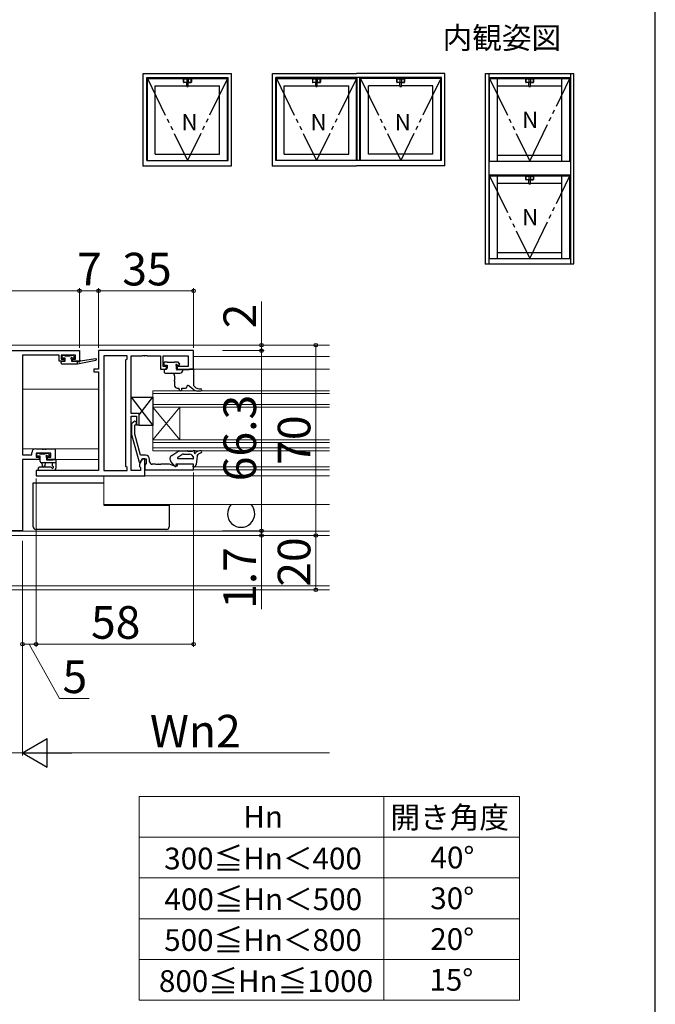
# Model space of a CAD drawing. Extents: x 105 to 1155, y 126 to 1691.
# Drawn here: x 921 to 1155, y 500 to 862 of the extents above; entities that cross this region are included whole.
import ezdxf

# ---------------------------------------------------------------- set-up
doc = ezdxf.new("R2010")
doc.units = 0
doc.linetypes.add('YDIVIDE_1', pattern=[15, 10, -1, 1, -1, 1, -1])
for name, color, linetype, lineweight in [('TABLE1', 255, 'CONTINUOUS', 13), ('USER1', 3, 'CONTINUOUS', 13), ('YKK_11', 7, 'CONTINUOUS', 30), ('YKK_12', 2, 'CONTINUOUS', 13), ('YKK_13', 4, 'CONTINUOUS', 30), ('YKK_A1', 4, 'CONTINUOUS', 30), ('YKK_D', 6, 'CONTINUOUS', 13), ('YKK_ZWAK', 7, 'CONTINUOUS', 30)]:
    doc.layers.add(name, color=color, linetype=linetype, lineweight=lineweight)
doc.styles.add('text-b', font='txt')

msp = doc.modelspace()

# ---------------------------------------------------------------- linework, layer by layer
at = {"layer": 'TABLE1'}
for p, q in [((965, 576), (1105, 576)), ((965, 576), (965, 501)), ((1055, 576), (1055, 501)), ((1105, 576), (1105, 501)), ((965, 561), (1105, 561)), ((965, 546), (1105, 546)), ((965, 531), (1105, 531)), ((965, 516), (1105, 516)), ((965, 501), (1105, 501))]:
    msp.add_line(p, q, dxfattribs=at)
at = {"layer": 'YKK_11', "linetype": 'ByBlock', "lineweight": -2, "ltscale": 0.5}
for p, q in [((881, 740), (943, 740)), ((943, 740), (943, 736.1)), ((985, 740), (950, 740)), ((950, 740), (950, 733.2)), ((985, 733.2), (985, 740)), ((935.5, 738.37), (922, 738.37)), ((922, 738.37), (922, 701.63)), ((935.5, 736.1), (935.5, 738.37)), ((937.4, 736.1), (935.5, 736.1)), ((941.5, 738.37), (936.3, 738.37)), ((936.3, 738.37), (936.3, 736.9)), ((936.3, 736.9), (937.4, 736.9)), ((937.4, 736.9), (937.4, 736.1)), ((940.4, 736.1), (940.4, 736.9)), ((940.4, 736.9), (941.5, 736.9)), ((943, 736.1), (940.4, 736.1)), ((941.5, 736.9), (941.5, 738.37)), ((951.93, 738.07), (951.93, 695.93)), ((960.5, 738.07), (951.93, 738.07)), ((960.07, 736.57), (960.5, 737)), ((960.07, 697.43), (960.07, 736.57)), ((960.5, 737), (960.5, 738.07)), ((962, 716.9), (962, 738.07)), ((962, 738.07), (966.04, 738.07)), ((966.04, 738.07), (966.23, 738.19)), ((966.23, 738.19), (966.77, 738.19)), ((966.77, 738.19), (966.96, 738.07)), ((966.96, 738.07), (967.04, 738.07)), ((967.04, 738.07), (967.23, 738.19)), ((967.23, 738.19), (967.77, 738.19)), ((967.77, 738.19), (967.96, 738.07)), ((967.96, 738.07), (972.8, 738.07)), ((972.8, 738.07), (972.8, 733.2)), ((973.8, 734.2), (973.8, 738.07)), ((973.8, 738.07), (983.07, 738.07)), ((983.07, 738.07), (983.07, 734.2)), ((950, 733.2), (948.3, 733.2)), ((948.3, 733.2), (948.3, 732.2)), ((948.3, 732.2), (950, 732.2)), ((950, 732.2), (950, 695.93)), ((972.8, 733.2), (975, 733.2)), ((975, 734.2), (973.8, 734.2)), ((975, 733.2), (975, 734.2)), ((983.07, 734.2), (979, 734.2)), ((979, 734.2), (979, 733.2)), ((979, 733.2), (985, 733.2)), ((965, 716.9), (962, 716.9)), ((962, 695.93), (962, 715.9)), ((962, 715.9), (964, 715.9)), ((964, 715.9), (964, 712.7)), ((965, 712.7), (965, 716.9)), ((964, 712.7), (965, 712.7)), ((926.9, 703.9), (929.04, 703.9)), ((929.04, 703.9), (929.23, 703.78)), ((929.23, 703.78), (929.77, 703.78)), ((929.77, 703.78), (929.96, 703.9)), ((929.96, 703.9), (930.04, 703.9)), ((930.04, 703.9), (930.23, 703.78)), ((930.23, 703.78), (930.77, 703.78)), ((930.77, 703.78), (930.96, 703.9)), ((930.96, 703.9), (934, 703.9)), ((934, 703.9), (934, 700)), ((922, 701.63), (925.4, 701.63)), ((928.2, 700), (922, 700)), ((922, 700), (922, 673.7)), ((925.4, 701.63), (925.4, 702.4)), ((932.5, 702.27), (927.03, 702.27)), ((927.03, 702.27), (927.03, 700.8)), ((927.03, 700.8), (928.2, 700.8)), ((928.2, 700.8), (928.2, 700)), ((931.2, 700), (931.2, 700.8)), ((931.2, 700.8), (932.5, 700.8)), ((934, 700), (931.2, 700)), ((932.5, 700.8), (932.5, 702.27)), ((966.2, 700.2), (965.07, 698.24)), ((967, 700.2), (966.2, 700.2)), ((967, 694), (967, 700.2)), ((950, 695.93), (927, 695.93)), ((927, 695.93), (927, 694)), ((951.93, 695.93), (960.5, 695.93)), ((960.5, 697), (960.07, 697.43)), ((960.5, 695.93), (960.5, 697)), ((965.5, 695.93), (962, 695.93)), ((965.07, 698.24), (965.07, 697.43)), ((965.07, 697.43), (965.5, 697)), ((965.5, 697), (965.5, 695.93)), ((927, 694), (967, 694)), ((922, 673.7), (902, 673.7))]:
    msp.add_line(p, q, dxfattribs=at)
at = {"layer": 'YKK_11', "linetype": 'ByBlock', "lineweight": -2}
for p, q in [((962.98, 713.82), (962.2, 713.05)), ((962.2, 713.05), (962.2, 709.1)), ((963.4, 712.55), (963.82, 712.98)), ((963.4, 709.26), (963.4, 712.55)), ((962.2, 709.1), (964.91, 699)), ((965.48, 701.5), (963.4, 709.26)), ((967.3, 701.5), (965.48, 701.5)), ((965.51, 699), (966.2, 700.2)), ((966.2, 700.2), (967.5, 700.2)), ((967.5, 700.2), (967.5, 698.4)), ((968.8, 699.2), (968.8, 700)), ((964.91, 699), (965.51, 699)), ((967.3, 698.2), (967, 697.9)), ((967, 697.9), (967, 696.2)), ((967, 696.2), (985, 696.2)), ((967.5, 698.4), (967.3, 698.2)), ((971.04, 698.2), (969.8, 698.2)), ((971.23, 698.08), (971.04, 698.2)), ((971.77, 698.08), (971.23, 698.08)), ((971.96, 698.2), (971.77, 698.08)), ((972.04, 698.2), (971.96, 698.2)), ((972.23, 698.08), (972.04, 698.2)), ((972.77, 698.08), (972.23, 698.08)), ((972.96, 698.2), (972.77, 698.08)), ((976.08, 698.2), (972.96, 698.2)), ((978, 697.5), (976.08, 698.2)), ((979, 697.5), (978, 697.5)), ((985, 698.2), (979, 698.2)), ((979, 698.2), (979, 697.5)), ((985, 696.2), (985, 698.2))]:
    msp.add_line(p, q, dxfattribs=at)
for centre, radius, start, end in [((963.4, 713.4), 0.6, 315, 135), ((967.3, 700), 1.5, 0, 90), ((969.8, 699.2), 1, 180, 270)]:
    msp.add_arc(centre, radius, start, end, dxfattribs=at)
at = {"layer": 'YKK_11', "linetype": 'ByBlock', "lineweight": -2, "ltscale": 0.5}
msp.add_arc((926.9, 702.4), 1.5, 90, 180, dxfattribs=at)
at = {"layer": 'YKK_12'}
for p, q in [((1035, 742), (789, 742)), ((1035, 737.8), (985, 737.8)), ((984.5, 733.2), (1035, 733.2)), ((950, 725.8), (922, 725.8)), ((1035, 725.2), (970, 725.2)), ((970, 725.2), (970, 719.2)), ((970, 724.2), (1035, 724.2)), ((1035, 720.2), (970, 720.2)), ((970, 719.2), (1035, 719.2)), ((970, 719.2), (970, 707.2)), ((970, 719.2), (980, 707.2)), ((970, 707.2), (980, 719.2)), ((980, 719.2), (980, 707.2)), ((1035, 707.2), (970, 707.2)), ((970, 707.2), (970, 703.2)), ((922, 703.9), (950, 703.9)), ((970, 706.2), (1035, 706.2)), ((1035, 704.2), (970, 704.2)), ((970, 703.2), (1035, 703.2)), ((950, 700), (933.7, 700)), ((1035, 696.2), (967.3, 696.2)), ((1035, 697.2), (984.7, 697.2)), ((951.93, 694), (951.93, 683.4)), ((1035, 694), (966.56, 694)), ((1035, 683.4), (951.93, 683.4)), ((789, 673.63), (1035, 673.63)), ((1035, 672), (789, 672)), ((1035, 653.5), (789, 653.5)), ((1035, 652), (789, 652))]:
    msp.add_line(p, q, dxfattribs=at)
at = {"layer": 'YKK_13'}
for p, q in [((936.3, 735.4), (936.3, 735.8)), ((936.6, 737.5), (936.6, 738)), ((936.6, 736.1), (937.7, 736.1)), ((936.9, 738.3), (937.4, 738.3)), ((937.7, 737.2), (936.9, 737.2)), ((937.6, 738.1), (939.6, 738.1)), ((937.7, 736.1), (937.7, 737.2)), ((939.8, 738.3), (940.4, 738.3)), ((940.1, 736.74), (940.1, 736.1)), ((940.1, 736.1), (942.3, 736.1)), ((940.9, 737.2), (940.56, 737.2)), ((940.61, 738.21), (941.11, 737.71)), ((942.3, 735.1), (949.06, 736.51)), ((942.3, 736.1), (942.39, 736.11)), ((942.3, 735.1), (942.3, 736.1)), ((943.41, 736.27), (948.95, 737.1)), ((974.1, 735.5), (974.1, 735)), ((975.1, 735.8), (974.4, 735.8)), ((977.9, 735.6), (975.3, 735.6)), ((979.1, 735.8), (978.1, 735.8)), ((979.81, 735.21), (979.31, 735.71)), ((936.6, 735.1), (942.3, 735.1)), ((974.2, 732.9), (974.2, 732)), ((974.4, 734.7), (975.3, 734.7)), ((975, 733.2), (974.5, 733.2)), ((975.3, 734.7), (975.3, 733.5)), ((978.7, 733.2), (978.7, 734.24)), ((983.2, 732.9), (979, 732.9)), ((979.16, 734.7), (979.6, 734.7)), ((981, 732.7), (981, 732.9)), ((983.5, 733.2), (983.2, 732.9)), ((984.7, 733.2), (983.5, 733.2)), ((985, 732.9), (985, 727.2)), ((974.5, 731.7), (980, 731.7)), ((978, 730.7), (978, 729.15)), ((978, 728.75), (978, 727.2)), ((979, 726.2), (979.7, 726.2)), ((979.7, 725.7), (979.7, 726.2)), ((980.7, 725.7), (980.7, 726.2)), ((980.7, 726.2), (982, 726.2)), ((983.32, 727.08), (984.7, 725.91)), ((985, 727.2), (985.54, 726.62)), ((986.64, 725.2), (987.66, 725.2)), ((987, 726), (987.66, 726)), ((962, 722.9), (970, 712.4)), ((962, 716.9), (962, 722.9)), ((962, 722.9), (970, 722.9)), ((965, 716.34), (970, 722.9)), ((970, 722.9), (970, 712.4)), ((965, 716.9), (962, 716.9)), ((965, 712.4), (965, 716.9)), ((970, 712.4), (965, 712.4)), ((976.98, 701.45), (979.56, 703.15)), ((979.72, 703.2), (982.62, 703.2)), ((982.89, 703.05), (982.91, 703)), ((982.91, 703), (984.6, 703)), ((985.61, 703.2), (985.11, 703.2)), ((985.3, 703.12), (985.61, 703.2)), ((985.3, 702.4), (985.3, 703.12)), ((927.3, 701.47), (927.3, 701.97)), ((927.6, 702.27), (928.1, 702.27)), ((928.5, 701.17), (927.6, 701.17)), ((928.3, 702.07), (930.4, 702.07)), ((928.5, 699.27), (928.5, 701.17)), ((930.6, 702.27), (931.2, 702.27)), ((930.9, 700.71), (930.9, 699.77)), ((930.9, 699.77), (933.2, 699.77)), ((931.7, 701.17), (931.36, 701.17)), ((931.41, 702.18), (931.91, 701.68)), ((933.4, 699.97), (934, 699.97)), ((934.3, 699.67), (934.3, 696.71)), ((978.07, 697.51), (976.64, 699.25)), ((979.18, 700.75), (980.68, 701.74)), ((984.7, 700.2), (979.35, 700.2)), ((981.23, 701.9), (983.51, 701.9)), ((984.3, 701.51), (984.94, 700.68)), ((985.83, 702.49), (985.66, 702.27)), ((986.3, 701.2), (985.91, 698.08)), ((986.3, 701.2), (986.68, 701.76)), ((932.56, 697.1), (928.32, 697.1)), ((933.5, 695.9), (928.32, 695.9)), ((934.3, 698.77), (929, 698.77)), ((929.1, 698.77), (929.2, 697.63)), ((930.3, 698.77), (930.2, 697.63)), ((933.1, 697.59), (933.1, 698.77)), ((933.68, 695.97), (934.12, 696.32)), ((985, 698.2), (978.5, 698.2)), ((978.5, 698.2), (978.59, 697.76)), ((984.8, 697.2), (985, 698.2)), ((984.92, 697.2), (984.8, 697.2)), ((926, 675.2), (926, 691.4)), ((926, 691.4), (927, 691.4)), ((927, 691.4), (951.93, 691.4)), ((952, 683.4), (952, 683.1)), ((952, 683.1), (975, 683.1)), ((975, 683.1), (976, 683.1)), ((976, 683.1), (976, 683.4)), ((976, 683.1), (976, 675.2)), ((975, 674.2), (927, 674.2))]:
    msp.add_line(p, q, dxfattribs=at)
for centre, radius, start, end in [((936.6, 735.8), 0.3, 90, 180), ((936.9, 738), 0.3, 90, 180), ((936.9, 737.5), 0.3, 180, 270), ((937.4, 738.1), 0.2, 0, 90), ((939.8, 738.1), 0.2, 90, 180), ((940.1, 737.2), 0.25, 33.0557, 236.9443), ((939.8, 736.74), 0.3, 0, 56.9443), ((940.56, 737.5), 0.3, 213.0557, 270), ((940.4, 738), 0.3, 45, 90), ((940.9, 737.5), 0.3, 270, 45), ((942.43, 735.82), 0.3, 39.1975, 99.1975), ((942.9, 736.2), 0.3, 219.1975, 338.4494), ((943.46, 735.98), 0.3, 98.4494, 158.4494), ((949, 736.8), 0.3, 281.7498, 98.4494), ((974.4, 735.5), 0.3, 90, 180), ((975.1, 735.6), 0.2, 0, 90), ((978.1, 735.6), 0.2, 90, 180), ((979.1, 735.5), 0.3, 45, 90), ((936.6, 735.4), 0.3, 180, 270), ((974.4, 735), 0.3, 180, 270), ((974.5, 732.9), 0.3, 90, 180), ((974.5, 732), 0.3, 180, 270), ((975, 733.5), 0.3, 270, 0), ((978.7, 734.7), 0.25, 33.0557, 236.9443), ((978.4, 734.24), 0.3, 0, 56.9443), ((979, 733.2), 0.3, 180, 270), ((979.16, 735), 0.3, 213.0557, 270), ((979.6, 735), 0.3, 270, 45), ((980, 732.7), 1, 270, 0), ((984.7, 732.9), 0.3, 0, 90), ((977, 730.7), 1, 0, 90), ((978, 728.95), 0.2, 90, 270), ((979, 727.2), 1, 180, 270), ((980.2, 725.7), 0.5, 180, 0), ((982, 726.7), 0.5, 270, 0), ((983, 726.7), 0.5, 49.6715, 180), ((986.64, 728.2), 3, 229.6715, 270), ((987, 728), 2, 223.4323, 270), ((987.66, 725.6), 0.4, 270, 90), ((979.72, 702.9), 0.3, 90, 123.3041), ((982.62, 702.9), 0.3, 29.0546, 90), ((985.1, 702.49), 0.713, 89.6137, 133.9941), ((987.76, 700.2), 3, 92.1673, 129.446), ((987.66, 702.8), 0.4, 277.7033, 92.1673), ((927.6, 701.97), 0.3, 90, 180), ((927.6, 701.47), 0.3, 180, 270), ((928.1, 702.07), 0.2, 0, 90), ((929, 699.27), 0.5, 180, 270), ((930.6, 702.07), 0.2, 90, 180), ((930.9, 701.17), 0.25, 33.0557, 236.9443), ((930.6, 700.71), 0.3, 0, 56.9443), ((931.36, 701.47), 0.3, 213.0557, 270), ((931.2, 701.97), 0.3, 45, 90), ((931.7, 701.47), 0.3, 270, 45), ((933.4, 699.77), 0.2, 90, 180), ((934, 699.67), 0.3, 0, 90), ((977.8, 700.2), 1.5, 123.3041, 219.3883), ((979.35, 700.5), 0.3, 123.3041, 270), ((981.23, 700.9), 1, 90, 123.3041), ((983.51, 700.9), 1, 37.6149, 90), ((984.7, 700.5), 0.3, 270, 37.6149), ((985.5, 702.4), 0.2, 179.9796, 321.1636), ((985.98, 702.36), 0.2, 129.446, 141.1636), ((987.92, 700.92), 1.5, 97.7033, 145.8873), ((928.32, 696.5), 0.6, 90, 270), ((929.7, 697.67), 0.5, 185.0921, 354.9079), ((932.56, 696.8), 0.3, 26.7437, 90), ((933.1, 697.07), 0.3, 206.7437, 60), ((933.4, 697.59), 0.3, 180, 240), ((933.5, 696.2), 0.3, 270, 309.2345), ((933.8, 696.71), 0.5, 309.2345, 0), ((978.3, 697.7), 0.3, 219.3883, 12.0531), ((984.92, 698.2), 1, 270, 352.875), ((1002.5, 680), 5, 137.1492, 42.8508), ((927, 675.2), 1, 180, 270), ((975, 675.2), 1, 270, 0)]:
    msp.add_arc(centre, radius, start, end, dxfattribs=at)
msp.add_ellipse((952.1, 688.7), major_axis=(0, 5.6), ratio=0.022664, start_param=3.141593, end_param=3.470651, dxfattribs=at)
at = {"layer": 'YKK_A1'}
for p, q in [((966.5, 842), (999, 842)), ((966.5, 808), (966.5, 842)), ((967.75, 840.5), (997.75, 840.5)), ((967.75, 810), (967.75, 840.5)), ((997.75, 810), (997.75, 840.5)), ((999, 808), (999, 842)), ((1014, 842), (1045, 842)), ((1014, 808), (1014, 842)), ((1015.25, 810), (1015.25, 840.5)), ((1076.25, 840.5), (1015.25, 840.5)), ((1077.5, 842), (1045, 842)), ((1045.25, 810), (1045.25, 840.5)), ((1046.25, 810), (1046.25, 840.5)), ((1076.25, 810), (1076.25, 840.5)), ((1077.5, 808), (1077.5, 842)), ((1092.5, 771.9), (1092.5, 842)), ((1092.5, 842), (1125, 842)), ((1093.75, 842), (1093.75, 771.9)), ((1093.75, 840.5), (1123.75, 840.5)), ((1123.75, 842), (1123.75, 771.9)), ((1125, 771.9), (1125, 842)), ((968, 840.15), (982.48, 840.15)), ((968, 810), (968, 840.15)), ((970.9, 837.45), (982.48, 837.45)), ((970.9, 812.25), (970.9, 837.45)), ((981.3, 839.96), (981.3, 838.74)), ((981.35, 838.79), (981.35, 839.91)), ((981.4, 840.06), (984.1, 840.06)), ((984.1, 838.64), (981.4, 838.64)), ((982.48, 840), (981.45, 840.01)), ((982.48, 838.7), (981.45, 838.69)), ((982.34, 838.64), (982.34, 838.7)), ((982.34, 838.67), (982.48, 838.67)), ((982.48, 838.64), (982.34, 838.64)), ((982.58, 840.35), (982.42, 840.35)), ((982.42, 840.06), (982.42, 840.35)), ((983.08, 838.7), (982.42, 838.7)), ((982.47, 840.35), (982.47, 840.06)), ((982.47, 840.15), (982.48, 840.15)), ((982.48, 840.06), (982.48, 840.37)), ((982.48, 839.95), (982.48, 838.76)), ((982.48, 837.27), (982.48, 838.7)), ((983, 840.4), (982.5, 840.4)), ((982.98, 840), (982.53, 840)), ((982.98, 838.71), (982.53, 838.71)), ((982.98, 838.67), (982.53, 838.67)), ((982.58, 840.4), (982.93, 840.4)), ((982.58, 840.4), (982.58, 840.35)), ((982.93, 840.4), (982.93, 840.35)), ((983.08, 840.35), (982.93, 840.35)), ((983.03, 840.06), (983.03, 840.37)), ((983.03, 840.35), (983.03, 840.06)), ((983.03, 840.15), (983.03, 840.15)), ((983.03, 840.15), (997.5, 840.15)), ((983.03, 840), (984.05, 840.01)), ((983.03, 839.95), (983.03, 838.76)), ((983.03, 838.7), (984.05, 838.69)), ((983.03, 837.27), (983.03, 838.7)), ((983.03, 838.67), (983.16, 838.67)), ((983.16, 838.64), (983.03, 838.64)), ((983.03, 837.45), (994.6, 837.45)), ((983.08, 840.35), (983.08, 840.06)), ((983.16, 838.64), (983.16, 838.7)), ((984.15, 838.79), (984.15, 839.91)), ((984.2, 839.96), (984.2, 838.74)), ((994.6, 812.25), (994.6, 837.45)), ((997.5, 810), (997.5, 840.15)), ((1015.5, 840.15), (1029.98, 840.15)), ((1015.5, 810), (1015.5, 840.15)), ((1018.4, 837.45), (1029.98, 837.45)), ((1018.4, 812.25), (1018.4, 837.45)), ((1028.8, 839.96), (1028.8, 838.74)), ((1028.85, 838.79), (1028.85, 839.91)), ((1028.9, 840.06), (1031.6, 840.06)), ((1031.6, 838.64), (1028.9, 838.64)), ((1029.98, 840), (1028.95, 840.01)), ((1029.98, 838.7), (1028.95, 838.69)), ((1029.84, 838.64), (1029.84, 838.7)), ((1029.84, 838.67), (1029.98, 838.67)), ((1029.98, 838.64), (1029.84, 838.64)), ((1030.08, 840.35), (1029.92, 840.35)), ((1029.92, 840.06), (1029.92, 840.35)), ((1030.58, 838.7), (1029.92, 838.7)), ((1029.97, 840.35), (1029.97, 840.06)), ((1029.97, 840.15), (1029.98, 840.15)), ((1029.98, 840.06), (1029.98, 840.37)), ((1029.98, 839.95), (1029.98, 838.76)), ((1029.98, 837.27), (1029.98, 838.7)), ((1030.5, 840.4), (1030, 840.4)), ((1030.48, 840), (1030.03, 840)), ((1030.48, 838.71), (1030.03, 838.71)), ((1030.48, 838.67), (1030.03, 838.67)), ((1030.08, 840.4), (1030.43, 840.4)), ((1030.08, 840.4), (1030.08, 840.35)), ((1030.43, 840.4), (1030.43, 840.35)), ((1030.58, 840.35), (1030.43, 840.35)), ((1030.53, 840.06), (1030.53, 840.37)), ((1030.53, 840.35), (1030.53, 840.06)), ((1030.53, 840.15), (1030.53, 840.15)), ((1030.53, 840.15), (1045, 840.15)), ((1030.53, 840), (1031.55, 840.01)), ((1030.53, 839.95), (1030.53, 838.76)), ((1030.53, 838.7), (1031.55, 838.69)), ((1030.53, 837.27), (1030.53, 838.7)), ((1030.53, 838.67), (1030.66, 838.67)), ((1030.66, 838.64), (1030.53, 838.64)), ((1030.53, 837.45), (1042.1, 837.45)), ((1030.58, 840.35), (1030.58, 840.06)), ((1030.66, 838.64), (1030.66, 838.7)), ((1031.65, 838.79), (1031.65, 839.91)), ((1031.7, 839.96), (1031.7, 838.74)), ((1042.1, 812.25), (1042.1, 837.45)), ((1045, 810), (1045, 840.15)), ((1046.5, 810), (1046.5, 840.15)), ((1060.98, 840.15), (1046.5, 840.15)), ((1049.4, 812.25), (1049.4, 837.45)), ((1060.98, 837.45), (1049.4, 837.45)), ((1059.8, 839.96), (1059.8, 838.74)), ((1059.8, 839.96), (1059.8, 838.74)), ((1059.8, 839.96), (1059.8, 838.74)), ((1059.85, 838.79), (1059.85, 839.91)), ((1059.85, 838.79), (1059.85, 839.91)), ((1059.85, 838.79), (1059.85, 839.91)), ((1059.9, 840.06), (1062.6, 840.06)), ((1059.9, 840.06), (1062.6, 840.06)), ((1059.9, 840.06), (1062.6, 840.06)), ((1062.6, 838.64), (1059.9, 838.64)), ((1062.6, 838.64), (1059.9, 838.64)), ((1062.6, 838.64), (1059.9, 838.64)), ((1060.98, 840), (1059.95, 840.01)), ((1060.98, 840), (1059.95, 840.01)), ((1060.98, 840), (1059.95, 840.01)), ((1060.98, 838.7), (1059.95, 838.69)), ((1060.98, 838.7), (1059.95, 838.69)), ((1060.98, 838.7), (1059.95, 838.69)), ((1060.84, 838.64), (1060.84, 838.7)), ((1060.84, 838.64), (1060.84, 838.7)), ((1060.84, 838.64), (1060.84, 838.7)), ((1060.84, 838.67), (1060.98, 838.67)), ((1060.84, 838.67), (1060.98, 838.67)), ((1060.84, 838.67), (1060.98, 838.67)), ((1060.98, 838.64), (1060.84, 838.64)), ((1060.98, 838.64), (1060.84, 838.64)), ((1060.98, 838.64), (1060.84, 838.64)), ((1061.08, 840.35), (1060.92, 840.35)), ((1060.92, 840.06), (1060.92, 840.35)), ((1061.08, 840.35), (1060.92, 840.35)), ((1060.92, 840.06), (1060.92, 840.35)), ((1061.08, 840.35), (1060.92, 840.35)), ((1060.92, 840.06), (1060.92, 840.35)), ((1061.58, 838.7), (1060.92, 838.7)), ((1061.58, 838.7), (1060.92, 838.7)), ((1061.58, 838.7), (1060.92, 838.7)), ((1060.97, 840.35), (1060.97, 840.06)), ((1060.97, 840.35), (1060.97, 840.06)), ((1060.97, 840.35), (1060.97, 840.06)), ((1060.97, 840.15), (1060.98, 840.15)), ((1060.97, 840.15), (1060.98, 840.15)), ((1060.97, 840.15), (1060.98, 840.15)), ((1060.98, 840.06), (1060.98, 840.37)), ((1060.98, 840.06), (1060.98, 840.37)), ((1060.98, 840.06), (1060.98, 840.37)), ((1060.98, 839.95), (1060.98, 838.76)), ((1060.98, 839.95), (1060.98, 838.76)), ((1060.98, 839.95), (1060.98, 838.76)), ((1060.98, 837.27), (1060.98, 838.7)), ((1060.98, 837.27), (1060.98, 838.7)), ((1060.98, 837.27), (1060.98, 838.7)), ((1061.5, 840.4), (1061, 840.4)), ((1061.5, 840.4), (1061, 840.4)), ((1061.5, 840.4), (1061, 840.4)), ((1061.48, 840), (1061.03, 840)), ((1061.48, 840), (1061.03, 840)), ((1061.48, 840), (1061.03, 840)), ((1061.48, 838.71), (1061.03, 838.71)), ((1061.48, 838.71), (1061.03, 838.71)), ((1061.48, 838.71), (1061.03, 838.71)), ((1061.48, 838.67), (1061.03, 838.67)), ((1061.48, 838.67), (1061.03, 838.67)), ((1061.48, 838.67), (1061.03, 838.67)), ((1061.08, 840.4), (1061.43, 840.4)), ((1061.08, 840.4), (1061.08, 840.35)), ((1061.08, 840.4), (1061.43, 840.4)), ((1061.08, 840.4), (1061.08, 840.35)), ((1061.08, 840.4), (1061.43, 840.4)), ((1061.08, 840.4), (1061.08, 840.35)), ((1061.43, 840.4), (1061.43, 840.35)), ((1061.43, 840.4), (1061.43, 840.35)), ((1061.43, 840.4), (1061.43, 840.35)), ((1061.58, 840.35), (1061.43, 840.35)), ((1061.58, 840.35), (1061.43, 840.35)), ((1061.58, 840.35), (1061.43, 840.35)), ((1061.53, 840.06), (1061.53, 840.37)), ((1061.53, 840.06), (1061.53, 840.37)), ((1061.53, 840.06), (1061.53, 840.37)), ((1061.53, 840.35), (1061.53, 840.06)), ((1061.53, 840.35), (1061.53, 840.06)), ((1061.53, 840.35), (1061.53, 840.06)), ((1076, 840.15), (1061.53, 840.15)), ((1061.53, 840.15), (1061.53, 840.15)), ((1061.53, 840.15), (1061.53, 840.15)), ((1061.53, 840.15), (1061.53, 840.15)), ((1061.53, 840), (1062.55, 840.01)), ((1061.53, 840), (1062.55, 840.01)), ((1061.53, 840), (1062.55, 840.01)), ((1061.53, 839.95), (1061.53, 838.76)), ((1061.53, 839.95), (1061.53, 838.76)), ((1061.53, 839.95), (1061.53, 838.76)), ((1061.53, 838.7), (1062.55, 838.69)), ((1061.53, 837.27), (1061.53, 838.7)), ((1061.53, 838.7), (1062.55, 838.69)), ((1061.53, 837.27), (1061.53, 838.7)), ((1061.53, 838.7), (1062.55, 838.69)), ((1061.53, 837.27), (1061.53, 838.7)), ((1061.53, 838.67), (1061.66, 838.67)), ((1061.53, 838.67), (1061.66, 838.67)), ((1061.53, 838.67), (1061.66, 838.67)), ((1061.66, 838.64), (1061.53, 838.64)), ((1061.66, 838.64), (1061.53, 838.64)), ((1061.66, 838.64), (1061.53, 838.64)), ((1073.1, 837.45), (1061.53, 837.45)), ((1061.58, 840.35), (1061.58, 840.06)), ((1061.58, 840.35), (1061.58, 840.06)), ((1061.58, 840.35), (1061.58, 840.06)), ((1061.66, 838.64), (1061.66, 838.7)), ((1061.66, 838.64), (1061.66, 838.7)), ((1061.66, 838.64), (1061.66, 838.7)), ((1062.65, 838.79), (1062.65, 839.91)), ((1062.65, 838.79), (1062.65, 839.91)), ((1062.65, 838.79), (1062.65, 839.91)), ((1062.7, 839.96), (1062.7, 838.74)), ((1062.7, 839.96), (1062.7, 838.74)), ((1062.7, 839.96), (1062.7, 838.74)), ((1073.1, 812.25), (1073.1, 837.45)), ((1076, 810), (1076, 840.15)), ((1094, 840.15), (1108.47, 840.15)), ((1094, 809.7), (1094, 840.15)), ((1096.9, 809.7), (1096.9, 840.15)), ((1096.9, 837.45), (1108.47, 837.45)), ((1107.3, 839.96), (1107.3, 838.74)), ((1107.35, 838.79), (1107.35, 839.91)), ((1107.4, 840.06), (1110.1, 840.06)), ((1110.1, 838.64), (1107.4, 838.64)), ((1108.47, 840), (1107.45, 840.01)), ((1108.47, 838.7), (1107.45, 838.69)), ((1108.34, 838.64), (1108.34, 838.7)), ((1108.34, 838.67), (1108.47, 838.67)), ((1108.47, 838.64), (1108.34, 838.64)), ((1108.58, 840.35), (1108.42, 840.35)), ((1108.42, 840.06), (1108.42, 840.35)), ((1109.08, 838.7), (1108.42, 838.7)), ((1108.47, 840.06), (1108.47, 840.37)), ((1108.47, 840.35), (1108.47, 840.06)), ((1108.47, 840.15), (1108.47, 840.15)), ((1108.47, 839.95), (1108.47, 838.76)), ((1108.47, 837.27), (1108.47, 838.7)), ((1109, 840.4), (1108.5, 840.4)), ((1108.97, 840), (1108.53, 840)), ((1108.97, 838.71), (1108.53, 838.71)), ((1108.97, 838.67), (1108.53, 838.67)), ((1108.58, 840.4), (1108.93, 840.4)), ((1108.58, 840.4), (1108.58, 840.35)), ((1108.93, 840.4), (1108.93, 840.35)), ((1109.08, 840.35), (1108.93, 840.35)), ((1109.03, 840.06), (1109.03, 840.37)), ((1109.03, 840.35), (1109.03, 840.06)), ((1109.03, 840.15), (1109.03, 840.15)), ((1109.03, 840), (1110.05, 840.01)), ((1109.03, 839.95), (1109.03, 838.76)), ((1109.03, 838.7), (1110.05, 838.69)), ((1109.03, 837.27), (1109.03, 838.7)), ((1109.03, 838.67), (1109.16, 838.67)), ((1109.16, 838.64), (1109.03, 838.64)), ((1109.03, 837.45), (1120.6, 837.45)), ((1109.08, 840.35), (1109.08, 840.06)), ((1109.08, 840.15), (1123.5, 840.15)), ((1109.16, 838.64), (1109.16, 838.7)), ((1110.15, 838.79), (1110.15, 839.91)), ((1110.2, 839.96), (1110.2, 838.74)), ((1120.6, 809.7), (1120.6, 840.15)), ((1123.5, 809.7), (1123.5, 840.15)), ((970.9, 812.25), (994.6, 812.25)), ((1018.4, 812.25), (1042.1, 812.25)), ((1073.1, 812.25), (1049.4, 812.25)), ((1096.9, 811.95), (1120.6, 811.95)), ((966.5, 808), (999, 808)), ((967.75, 810), (997.75, 810)), ((1014, 808), (1045, 808)), ((1076.25, 810), (1015.25, 810)), ((1077.5, 808), (1045, 808)), ((1093.75, 809.7), (1123.75, 809.7)), ((1093.75, 809.7), (1123.75, 809.7)), ((1093.75, 804.7), (1123.75, 804.7)), ((1094, 804.35), (1108.42, 804.35)), ((1094, 773.9), (1094, 804.35)), ((1096.9, 773.9), (1096.9, 804.35)), ((1107.4, 804.26), (1110.1, 804.26)), ((1108.58, 804.55), (1108.42, 804.55)), ((1108.42, 804.26), (1108.42, 804.55)), ((1108.47, 804.26), (1108.47, 804.58)), ((1108.47, 804.55), (1108.47, 804.26)), ((1108.47, 804.35), (1108.47, 804.35)), ((1109, 804.6), (1108.5, 804.6)), ((1108.58, 804.6), (1108.93, 804.6)), ((1108.58, 804.6), (1108.58, 804.55)), ((1108.93, 804.6), (1108.93, 804.55)), ((1109.08, 804.55), (1108.93, 804.55)), ((1109.03, 804.26), (1109.03, 804.58)), ((1109.03, 804.55), (1109.03, 804.26)), ((1109.03, 804.35), (1109.03, 804.35)), ((1109.08, 804.55), (1109.08, 804.26)), ((1109.08, 804.35), (1123.5, 804.35)), ((1120.6, 773.9), (1120.6, 804.35)), ((1123.5, 773.9), (1123.5, 804.35)), ((1096.9, 801.65), (1108.47, 801.65)), ((1107.3, 804.16), (1107.3, 802.94)), ((1107.35, 802.99), (1107.35, 804.11)), ((1110.1, 802.84), (1107.4, 802.84)), ((1108.47, 804.2), (1107.45, 804.21)), ((1108.47, 802.9), (1107.45, 802.89)), ((1108.34, 802.84), (1108.34, 802.9)), ((1108.34, 802.87), (1108.47, 802.87)), ((1108.47, 802.84), (1108.34, 802.84)), ((1109.08, 802.9), (1108.42, 802.9)), ((1108.47, 804.15), (1108.47, 802.96)), ((1108.47, 801.47), (1108.47, 802.9)), ((1108.97, 804.2), (1108.53, 804.2)), ((1108.97, 802.91), (1108.53, 802.91)), ((1108.97, 802.87), (1108.53, 802.87)), ((1109.03, 804.2), (1110.05, 804.21)), ((1109.03, 804.15), (1109.03, 802.96)), ((1109.03, 802.9), (1110.05, 802.89)), ((1109.03, 801.47), (1109.03, 802.9)), ((1109.03, 802.87), (1109.16, 802.87)), ((1109.16, 802.84), (1109.03, 802.84)), ((1109.03, 801.65), (1120.6, 801.65)), ((1109.16, 802.84), (1109.16, 802.9)), ((1110.15, 802.99), (1110.15, 804.11)), ((1110.2, 804.16), (1110.2, 802.94)), ((1096.9, 776.15), (1120.6, 776.15)), ((1092.5, 771.9), (1125, 771.9)), ((1093.75, 773.9), (1123.75, 773.9))]:
    msp.add_line(p, q, dxfattribs=at)
at = {"layer": 'YKK_A1', "linetype": 'YDIVIDE_1', "ltscale": 1.5}
for p, q in [((968, 840.15), (982.75, 810)), ((997.5, 840.15), (982.75, 810)), ((1015.5, 840.15), (1030.25, 810)), ((1045, 840.15), (1030.25, 810)), ((1046.5, 840.15), (1061.25, 810)), ((1076, 840.15), (1061.25, 810)), ((1094, 840.15), (1108.75, 809.7)), ((1108.75, 809.7), (1123.5, 840.15)), ((1094, 804.35), (1108.75, 773.9)), ((1108.75, 773.9), (1123.5, 804.35))]:
    msp.add_line(p, q, dxfattribs=at)
at = {"layer": 'YKK_A1'}
for centre, radius, start, end in [((981.4, 839.96), 0.1, 90, 180), ((981.4, 838.74), 0.1, 180, 270), ((981.45, 839.91), 0.1, 87.1229, 180), ((981.45, 838.79), 0.1, 180, 272.8771), ((982.5, 840.37), 0.025, 90, 180), ((982.53, 839.95), 0.05, 90, 180), ((982.53, 838.76), 0.05, 180, 270), ((982.53, 838.62), 0.05, 90, 180), ((982.53, 837.37), 0.05, 180, 261.0732), ((982.53, 837.27), 0.05, 180, 261.0732), ((982.75, 838.8), 1.5, 261.0732, 278.9268), ((982.75, 838.7), 1.5, 261.0732, 278.9268), ((982.98, 839.95), 0.05, 0, 90), ((982.98, 838.76), 0.05, 270, 0), ((982.98, 838.62), 0.05, 0, 90), ((982.98, 837.37), 0.05, 278.9268, 0), ((982.98, 837.27), 0.05, 278.9268, 0), ((983, 840.37), 0.025, 0, 90), ((984.05, 839.91), 0.1, 0, 92.8771), ((984.05, 838.79), 0.1, 269.3979, 0), ((984.1, 839.96), 0.1, 0, 90), ((984.1, 838.74), 0.1, 270, 0), ((1028.9, 839.96), 0.1, 90, 180), ((1028.9, 838.74), 0.1, 180, 270), ((1028.95, 839.91), 0.1, 87.1229, 180), ((1028.95, 838.79), 0.1, 180, 272.8771), ((1030, 840.37), 0.025, 90, 180), ((1030.03, 839.95), 0.05, 90, 180), ((1030.03, 838.76), 0.05, 180, 270), ((1030.03, 838.62), 0.05, 90, 180), ((1030.03, 837.37), 0.05, 180, 261.0732), ((1030.03, 837.27), 0.05, 180, 261.0732), ((1030.25, 838.8), 1.5, 261.0732, 278.9268), ((1030.25, 838.7), 1.5, 261.0732, 278.9268), ((1030.48, 839.95), 0.05, 0, 90), ((1030.48, 838.76), 0.05, 270, 0), ((1030.48, 838.62), 0.05, 0, 90), ((1030.48, 837.37), 0.05, 278.9268, 0), ((1030.48, 837.27), 0.05, 278.9268, 0), ((1030.5, 840.37), 0.025, 0, 90), ((1031.55, 839.91), 0.1, 0, 92.8771), ((1031.55, 838.79), 0.1, 269.3979, 0), ((1031.6, 839.96), 0.1, 0, 90), ((1031.6, 838.74), 0.1, 270, 0), ((1059.9, 839.96), 0.1, 90, 180), ((1059.9, 839.96), 0.1, 90, 180), ((1059.9, 839.96), 0.1, 90, 180), ((1059.9, 838.74), 0.1, 180, 270), ((1059.9, 838.74), 0.1, 180, 270), ((1059.9, 838.74), 0.1, 180, 270), ((1059.95, 839.91), 0.1, 87.1229, 180), ((1059.95, 839.91), 0.1, 87.1229, 180), ((1059.95, 839.91), 0.1, 87.1229, 180), ((1059.95, 838.79), 0.1, 180, 272.8771), ((1059.95, 838.79), 0.1, 180, 272.8771), ((1059.95, 838.79), 0.1, 180, 272.8771), ((1061, 840.37), 0.025, 90, 180), ((1061, 840.37), 0.025, 90, 180), ((1061, 840.37), 0.025, 90, 180), ((1061.03, 839.95), 0.05, 90, 180), ((1061.03, 839.95), 0.05, 90, 180), ((1061.03, 839.95), 0.05, 90, 180), ((1061.03, 838.76), 0.05, 180, 270), ((1061.03, 838.76), 0.05, 180, 270), ((1061.03, 838.76), 0.05, 180, 270), ((1061.03, 838.62), 0.05, 90, 180), ((1061.03, 838.62), 0.05, 90, 180), ((1061.03, 838.62), 0.05, 90, 180), ((1061.03, 837.37), 0.05, 180, 261.0732), ((1061.03, 837.37), 0.05, 180, 261.0732), ((1061.03, 837.37), 0.05, 180, 261.0732), ((1061.03, 837.27), 0.05, 180, 261.0732), ((1061.03, 837.27), 0.05, 180, 261.0732), ((1061.03, 837.27), 0.05, 180, 261.0732), ((1061.25, 838.8), 1.5, 261.0732, 278.9268), ((1061.25, 838.8), 1.5, 261.0732, 278.9268), ((1061.25, 838.8), 1.5, 261.0732, 278.9268), ((1061.25, 838.7), 1.5, 261.0732, 278.9268), ((1061.25, 838.7), 1.5, 261.0732, 278.9268), ((1061.25, 838.7), 1.5, 261.0732, 278.9268), ((1061.48, 839.95), 0.05, 0, 90), ((1061.48, 839.95), 0.05, 0, 90), ((1061.48, 839.95), 0.05, 0, 90), ((1061.48, 838.76), 0.05, 270, 0), ((1061.48, 838.76), 0.05, 270, 0), ((1061.48, 838.76), 0.05, 270, 0), ((1061.48, 838.62), 0.05, 0, 90), ((1061.48, 838.62), 0.05, 0, 90), ((1061.48, 838.62), 0.05, 0, 90), ((1061.48, 837.37), 0.05, 278.9268, 0), ((1061.48, 837.37), 0.05, 278.9268, 0), ((1061.48, 837.37), 0.05, 278.9268, 0), ((1061.48, 837.27), 0.05, 278.9268, 0), ((1061.48, 837.27), 0.05, 278.9268, 0), ((1061.48, 837.27), 0.05, 278.9268, 0), ((1061.5, 840.37), 0.025, 0, 90), ((1061.5, 840.37), 0.025, 0, 90), ((1061.5, 840.37), 0.025, 0, 90), ((1062.55, 839.91), 0.1, 0, 92.8771), ((1062.55, 839.91), 0.1, 0, 92.8771), ((1062.55, 839.91), 0.1, 0, 92.8771), ((1062.55, 838.79), 0.1, 269.3979, 0), ((1062.55, 838.79), 0.1, 269.3979, 0), ((1062.55, 838.79), 0.1, 269.3979, 0), ((1062.6, 839.96), 0.1, 0, 90), ((1062.6, 839.96), 0.1, 0, 90), ((1062.6, 839.96), 0.1, 0, 90), ((1062.6, 838.74), 0.1, 270, 0), ((1062.6, 838.74), 0.1, 270, 0), ((1062.6, 838.74), 0.1, 270, 0), ((1107.4, 839.96), 0.1, 90, 180), ((1107.4, 838.74), 0.1, 180, 270), ((1107.45, 839.91), 0.1, 87.1229, 180), ((1107.45, 838.79), 0.1, 180, 272.8771), ((1108.5, 840.37), 0.025, 90, 180), ((1108.53, 839.95), 0.05, 90, 180), ((1108.53, 838.76), 0.05, 180, 270), ((1108.53, 838.62), 0.05, 90, 180), ((1108.53, 837.37), 0.05, 180, 261.0732), ((1108.53, 837.27), 0.05, 180, 261.0732), ((1108.75, 838.8), 1.5, 261.0732, 278.9268), ((1108.75, 838.7), 1.5, 261.0732, 278.9268), ((1108.97, 839.95), 0.05, 0, 90), ((1108.97, 838.76), 0.05, 270, 0), ((1108.97, 838.62), 0.05, 0, 90), ((1108.97, 837.37), 0.05, 278.9268, 0), ((1108.97, 837.27), 0.05, 278.9268, 0), ((1109, 840.37), 0.025, 0, 90), ((1110.05, 839.91), 0.1, 0, 92.8771), ((1110.05, 838.79), 0.1, 269.3979, 0), ((1110.1, 839.96), 0.1, 0, 90), ((1110.1, 838.74), 0.1, 270, 0), ((1107.4, 804.16), 0.1, 90, 180), ((1108.5, 804.58), 0.025, 90, 180), ((1109, 804.58), 0.025, 0, 90), ((1110.1, 804.16), 0.1, 0, 90), ((1107.4, 802.94), 0.1, 180, 270), ((1107.45, 804.11), 0.1, 87.1229, 180), ((1107.45, 802.99), 0.1, 180, 272.8771), ((1108.53, 804.15), 0.05, 90, 180), ((1108.53, 802.96), 0.05, 180, 270), ((1108.53, 802.82), 0.05, 90, 180), ((1108.53, 801.57), 0.05, 180, 261.0732), ((1108.53, 801.47), 0.05, 180, 261.0732), ((1108.75, 803), 1.5, 261.0732, 278.9268), ((1108.75, 802.9), 1.5, 261.0732, 278.9268), ((1108.97, 804.15), 0.05, 0, 90), ((1108.97, 802.96), 0.05, 270, 0), ((1108.97, 802.82), 0.05, 0, 90), ((1108.97, 801.57), 0.05, 278.9268, 0), ((1108.97, 801.47), 0.05, 278.9268, 0), ((1110.05, 804.11), 0.1, 0, 92.8771), ((1110.05, 802.99), 0.1, 269.3979, 0), ((1110.1, 802.94), 0.1, 270, 0)]:
    msp.add_arc(centre, radius, start, end, dxfattribs=at)
for p in [(966.5, 808), (1014, 808), (1014, 808), (1014, 808), (1014, 808), (1092.5, 771.9), (1092.5, 771.9)]:
    msp.add_point(p, dxfattribs=at)
at = {"layer": 'YKK_D'}
for p, q in [((881, 762), (943, 762)), ((943, 741), (943, 763)), ((943, 742), (943, 763)), ((943, 762), (950, 762)), ((950, 741), (950, 763)), ((950, 742), (950, 763)), ((950, 762), (985, 762)), ((985, 741), (985, 763)), ((1010, 742), (1010, 758.05)), ((995.64, 742), (1011, 742)), ((995.64, 742), (1031, 742)), ((995.64, 740), (1011, 740)), ((995.64, 740), (1011, 740)), ((1010, 740), (1010, 742)), ((1010, 740), (1010, 673.7)), ((1010, 740), (1010, 737.45)), ((1030, 742), (1030, 672)), ((927, 693), (927, 631)), ((985, 695.2), (985, 631)), ((1010, 673.7), (1010, 676.25)), ((995.64, 673.7), (1011, 673.7)), ((995.64, 673.7), (1011, 673.7)), ((995.64, 672), (1011, 672)), ((995.64, 672), (1031, 672)), ((996.64, 672), (1031, 672)), ((1010, 673.7), (1010, 672)), ((1010, 672), (1010, 644.83)), ((1030, 672), (1030, 652)), ((922, 670), (922, 591)), ((922, 670), (922, 591)), ((922, 670), (922, 631)), ((927, 670), (927, 631)), ((996.64, 652), (1031, 652)), ((927, 632), (922, 632)), ((924.5, 632), (935.63, 612)), ((927, 632), (985, 632)), ((935.63, 612), (946.59, 612)), ((902, 592), (922, 592)), ((932.5, 592), (1035, 592))]:
    msp.add_line(p, q, dxfattribs=at)
at = {"layer": 'YKK_D', "lineweight": -2}
for p, q in [((922, 592), (931.09, 597.25)), ((931.09, 586.75), (931.09, 597.25)), ((922, 592), (931.09, 586.75)), ((922, 592), (940.19, 592))]:
    msp.add_line(p, q, dxfattribs=at)
at = {"layer": 'YKK_D', "linetype": 'ByBlock', "lineweight": -2}
for centre, radius in [((943, 762), 0.637), ((943, 762), 0.637), ((950, 762), 0.637), ((950, 762), 0.637), ((985, 762), 0.637), ((1010, 742), 0.637), ((1010, 740), 0.638), ((1010, 740), 0.638), ((1030, 742), 0.638), ((1010, 673.7), 0.637), ((1010, 673.7), 0.637), ((1010, 672), 0.638), ((1030, 672), 0.637), ((1030, 672), 0.638), ((1030, 652), 0.637), ((922, 632), 0.637), ((927, 632), 0.637), ((927, 632), 0.637), ((985, 632), 0.637)]:
    msp.add_circle(centre, radius, dxfattribs=at)
at = {"layer": 'YKK_ZWAK'}
msp.add_line((1155, 126), (1155, 1656), dxfattribs=at)

# ---------------------------------------------------------------- texts
at = {"layer": 'TABLE1', "style": 'text-b'}
for s, p in [('Hn', (1003.3, 564.5)), ('開き角度', (1057.48, 564.27)), ('300≦Hn＜400', (974.18, 549.14)), ('40°', (1072.23, 549.5)), ('400≦Hn＜500', (974.27, 534.14)), ('30°', (1072.14, 534.5)), ('500≦Hn＜800', (974.18, 519.14)), ('20°', (1072.14, 519.5)), (' 800≦Hn≦1000', (969.8, 504.05)), ('15°', (1071.82, 504.5))]:
    msp.add_text(s, height=8, dxfattribs=at).set_placement(p)
at = {"layer": 'USER1', "style": 'text-b'}
msp.add_text('内観姿図', height=8, dxfattribs=at).set_placement((1076.68, 851.09))
at = {"layer": 'YKK_A1', "style": 'text-b'}
for p in [(980.56, 821.06), (1028.06, 821.06), (1059.06, 821.06), (1105.95, 821.93), (1105.95, 786.13)]:
    msp.add_text('N', height=6, dxfattribs=at).set_placement(p)
at = {"layer": 'YKK_D', "style": 'text-b'}
for s, p in [('7', (942.1, 764)), ('35', (958.77, 764)), ('58', (947.24, 634)), ('5', (936.75, 614)), ('Wn2', (968.92, 594))]:
    msp.add_text(s, height=12, dxfattribs=at).set_placement(p)
for s, p in [('2', (1008, 748.21)), ('66.3', (1008, 691.95)), ('70', (1028, 698)), ('20', (1028, 653.14)), ('1.7', (1008, 644.99))]:
    msp.add_text(s, height=12, rotation=90, dxfattribs=at).set_placement(p)

doc.saveas('drawing.dxf')
